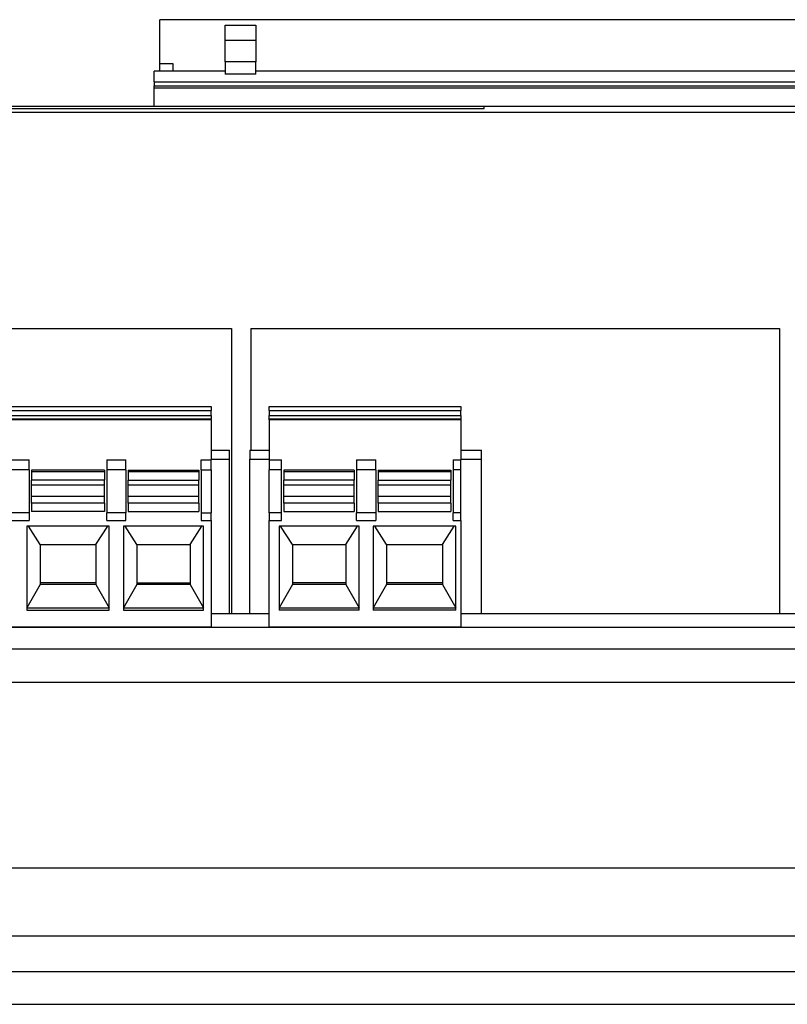
# Model space of a CAD drawing. Units: millimetres. Extents: x -1251 to -954, y -1153 to -943.
# Drawn here: x -1048 to -1040, y -1001 to -991 of the extents above; entities that cross this region are included whole.
import ezdxf

# ---------------------------------------------------------------- set-up
doc = ezdxf.new("R2010")
doc.units = ezdxf.units.MM
doc.layers.add('1', color=7, linetype='Continuous')

# ---------------------------------------------------------------- blocks, each defined once
blk = doc.blocks.new('EV_PLCC_AC1_DC1-select__4', base_point=(-5427.412, -5024.53))
at = {"color": 7, "linetype": 'Continuous'}
for p, q in [((-5234.492, -4957.77), (-5234.492, -4955.47)), ((-5173.612, -4955.47), (-5234.492, -4955.47)), ((-5231.052, -4956.554), (-5231.052, -4955.759)), ((-5231.052, -4955.759), (-5229.452, -4955.759)), ((-5229.452, -4955.759), (-5229.452, -4956.554)), ((-5229.452, -4956.554), (-5231.052, -4956.554)), ((-5231.052, -4957.681), (-5231.052, -4956.554)), ((-5229.452, -4956.554), (-5229.452, -4957.681)), ((-5234.492, -4958.18), (-5234.492, -4957.77)), ((-5234.492, -4957.77), (-5233.812, -4957.77)), ((-5233.812, -4957.77), (-5233.812, -4958.18)), ((-5229.452, -4957.681), (-5231.052, -4957.681)), ((-5231.052, -4957.681), (-5231.052, -4958.328)), ((-5229.452, -4958.328), (-5229.452, -4957.681)), ((-5234.792, -4958.74), (-5234.792, -4958.18)), ((-5231.052, -4958.18), (-5234.792, -4958.18)), ((-5229.452, -4958.328), (-5231.052, -4958.328)), ((-5178.652, -4958.18), (-5229.452, -4958.18)), ((-5234.792, -4958.74), (-5173.232, -4958.74)), ((-5234.792, -4958.74), (-5234.792, -4958.94)), ((-5234.792, -4958.94), (-5173.232, -4958.94)), ((-5234.792, -4959.073), (-5234.792, -4958.94)), ((-5173.232, -4959.073), (-5234.792, -4959.073)), ((-5234.792, -4960.03), (-5234.792, -4959.073)), ((-5217.442, -4960.03), (-5278.702, -4960.03)), ((-5201.102, -4960.03), (-5217.442, -4960.03)), ((-5217.442, -4960.13), (-5217.442, -4960.03)), ((-5409.662, -4960.33), (-5153.662, -4960.33)), ((-5278.702, -4960.13), (-5217.442, -4960.13)), ((-5258.512, -4971.68), (-5230.722, -4971.68)), ((-5230.722, -4971.68), (-5230.722, -4986.68)), ((-5229.712, -4971.68), (-5201.922, -4971.68)), ((-5229.712, -4971.68), (-5229.712, -4978.08)), ((-5201.922, -4971.68), (-5201.922, -4986.68)), ((-5277.439, -4975.778), (-5231.799, -4975.778)), ((-5277.439, -4976.002), (-5231.799, -4976.002)), ((-5231.799, -4975.778), (-5231.799, -4976.002)), ((-5231.799, -4976.263), (-5231.799, -4976.002)), ((-5228.752, -4975.778), (-5218.672, -4975.778)), ((-5228.752, -4976.002), (-5228.752, -4975.778)), ((-5228.752, -4976.002), (-5218.672, -4976.002)), ((-5228.752, -4976.002), (-5228.752, -4976.263)), ((-5218.672, -4975.778), (-5218.672, -4976.002)), ((-5218.672, -4976.263), (-5218.672, -4976.002)), ((-5277.439, -4976.263), (-5231.799, -4976.263)), ((-5231.799, -4976.45), (-5277.439, -4976.45)), ((-5231.799, -4976.482), (-5277.439, -4976.482)), ((-5231.799, -4976.263), (-5231.799, -4976.45)), ((-5231.799, -4976.482), (-5231.799, -4976.45)), ((-5231.799, -4976.482), (-5231.799, -4978.58)), ((-5228.752, -4976.263), (-5218.672, -4976.263)), ((-5228.752, -4976.45), (-5228.752, -4976.263)), ((-5228.752, -4976.482), (-5228.752, -4976.45)), ((-5218.672, -4976.45), (-5228.752, -4976.45)), ((-5218.672, -4976.482), (-5228.752, -4976.482)), ((-5228.752, -4976.482), (-5228.752, -4978.58)), ((-5218.672, -4976.263), (-5218.672, -4976.45)), ((-5218.672, -4976.45), (-5218.672, -4976.482)), ((-5218.672, -4976.482), (-5218.672, -4978.58)), ((-5231.799, -4978.08), (-5230.832, -4978.08)), ((-5230.832, -4978.544), (-5230.832, -4978.08)), ((-5229.752, -4978.08), (-5229.752, -4978.544)), ((-5229.752, -4978.08), (-5228.752, -4978.08)), ((-5218.672, -4978.08), (-5217.592, -4978.08)), ((-5217.592, -4978.544), (-5217.592, -4978.08)), ((-5242.354, -4978.58), (-5241.354, -4978.58)), ((-5241.354, -4979.11), (-5241.354, -4978.58)), ((-5237.274, -4978.58), (-5237.274, -4979.11)), ((-5237.274, -4978.58), (-5236.274, -4978.58)), ((-5236.274, -4979.11), (-5236.274, -4978.58)), ((-5232.324, -4979.11), (-5232.324, -4978.58)), ((-5232.324, -4978.58), (-5231.799, -4978.58)), ((-5231.799, -4978.544), (-5230.832, -4978.544)), ((-5231.799, -4979.11), (-5231.799, -4978.58)), ((-5230.832, -4986.68), (-5230.832, -4978.544)), ((-5229.752, -4986.68), (-5229.752, -4978.544)), ((-5229.752, -4978.544), (-5228.752, -4978.544)), ((-5228.752, -4978.58), (-5228.097, -4978.58)), ((-5228.752, -4978.58), (-5228.752, -4979.11)), ((-5228.097, -4979.11), (-5228.097, -4978.58)), ((-5224.147, -4978.58), (-5224.147, -4979.11)), ((-5224.147, -4978.58), (-5223.147, -4978.58)), ((-5223.147, -4979.11), (-5223.147, -4978.58)), ((-5219.067, -4978.58), (-5219.067, -4979.11)), ((-5219.067, -4978.58), (-5218.672, -4978.58)), ((-5218.672, -4978.544), (-5217.592, -4978.544)), ((-5218.672, -4979.11), (-5218.672, -4978.58)), ((-5217.592, -4986.68), (-5217.592, -4978.544)), ((-5241.354, -4979.11), (-5242.354, -4979.11)), ((-5241.354, -4979.11), (-5241.354, -4981.361)), ((-5237.399, -4979.13), (-5241.229, -4979.13)), ((-5241.229, -4979.13), (-5241.229, -4979.204)), ((-5241.229, -4979.204), (-5237.399, -4979.204)), ((-5241.229, -4979.204), (-5241.229, -4979.655)), ((-5237.399, -4979.13), (-5237.399, -4979.204)), ((-5237.399, -4979.204), (-5237.399, -4979.655)), ((-5237.274, -4979.11), (-5237.274, -4981.361)), ((-5236.274, -4979.11), (-5237.274, -4979.11)), ((-5236.274, -4979.11), (-5236.274, -4981.361)), ((-5236.149, -4979.13), (-5232.449, -4979.13)), ((-5236.149, -4979.13), (-5236.149, -4979.204)), ((-5236.149, -4979.204), (-5232.449, -4979.204)), ((-5236.149, -4979.204), (-5236.149, -4979.655)), ((-5232.449, -4979.13), (-5232.449, -4979.204)), ((-5232.449, -4979.204), (-5232.449, -4979.655)), ((-5232.324, -4979.11), (-5232.324, -4981.361)), ((-5232.324, -4979.11), (-5231.799, -4979.11)), ((-5231.799, -4979.11), (-5231.799, -4981.361)), ((-5228.752, -4981.361), (-5228.752, -4979.11)), ((-5228.097, -4979.11), (-5228.752, -4979.11)), ((-5228.097, -4981.361), (-5228.097, -4979.11)), ((-5224.272, -4979.13), (-5227.972, -4979.13)), ((-5227.972, -4979.13), (-5227.972, -4979.204)), ((-5227.972, -4979.204), (-5224.272, -4979.204)), ((-5227.972, -4979.204), (-5227.972, -4979.655)), ((-5224.272, -4979.13), (-5224.272, -4979.204)), ((-5224.272, -4979.204), (-5224.272, -4979.655)), ((-5224.147, -4979.11), (-5224.147, -4981.361)), ((-5223.147, -4979.11), (-5224.147, -4979.11)), ((-5223.147, -4979.11), (-5223.147, -4981.361)), ((-5223.022, -4979.13), (-5223.022, -4979.204)), ((-5223.022, -4979.13), (-5219.192, -4979.13)), ((-5223.022, -4979.204), (-5223.022, -4979.655)), ((-5223.022, -4979.204), (-5219.192, -4979.204)), ((-5219.192, -4979.13), (-5219.192, -4979.204)), ((-5219.192, -4979.204), (-5219.192, -4979.655)), ((-5219.067, -4979.11), (-5219.067, -4981.361)), ((-5218.672, -4979.11), (-5219.067, -4979.11)), ((-5218.672, -4981.361), (-5218.672, -4979.11)), ((-5241.229, -4979.895), (-5241.229, -4979.655)), ((-5237.399, -4979.655), (-5241.229, -4979.655)), ((-5237.399, -4979.895), (-5237.399, -4979.655)), ((-5236.149, -4979.655), (-5232.449, -4979.655)), ((-5236.149, -4979.895), (-5236.149, -4979.655)), ((-5232.449, -4979.895), (-5232.449, -4979.655)), ((-5224.272, -4979.655), (-5227.972, -4979.655)), ((-5227.972, -4979.895), (-5227.972, -4979.655)), ((-5224.272, -4979.895), (-5224.272, -4979.655)), ((-5223.022, -4979.655), (-5219.192, -4979.655)), ((-5223.022, -4979.895), (-5223.022, -4979.655)), ((-5219.192, -4979.895), (-5219.192, -4979.655)), ((-5241.229, -4979.895), (-5237.399, -4979.895)), ((-5241.229, -4980.494), (-5241.229, -4979.895)), ((-5237.399, -4980.494), (-5237.399, -4979.895)), ((-5236.149, -4979.895), (-5232.449, -4979.895)), ((-5236.149, -4980.494), (-5236.149, -4979.895)), ((-5232.449, -4980.494), (-5232.449, -4979.895)), ((-5227.972, -4980.494), (-5227.972, -4979.895)), ((-5227.972, -4979.895), (-5224.272, -4979.895)), ((-5224.272, -4980.494), (-5224.272, -4979.895)), ((-5223.022, -4980.494), (-5223.022, -4979.895)), ((-5223.022, -4979.895), (-5219.192, -4979.895)), ((-5219.192, -4980.494), (-5219.192, -4979.895)), ((-5241.229, -4980.852), (-5241.229, -4980.494)), ((-5241.229, -4980.494), (-5237.399, -4980.494)), ((-5237.399, -4980.852), (-5237.399, -4980.494)), ((-5236.149, -4980.852), (-5236.149, -4980.494)), ((-5236.149, -4980.494), (-5232.449, -4980.494)), ((-5232.449, -4980.852), (-5232.449, -4980.494)), ((-5227.972, -4980.852), (-5227.972, -4980.494)), ((-5227.972, -4980.494), (-5224.272, -4980.494)), ((-5224.272, -4980.852), (-5224.272, -4980.494)), ((-5223.022, -4980.852), (-5223.022, -4980.494)), ((-5223.022, -4980.494), (-5219.192, -4980.494)), ((-5219.192, -4980.852), (-5219.192, -4980.494)), ((-5237.399, -4980.852), (-5241.229, -4980.852)), ((-5241.229, -4980.852), (-5241.229, -4981.302)), ((-5237.399, -4981.302), (-5241.229, -4981.302)), ((-5237.399, -4980.852), (-5237.399, -4981.302)), ((-5236.149, -4980.852), (-5236.149, -4981.302)), ((-5232.449, -4980.852), (-5236.149, -4980.852)), ((-5236.149, -4981.302), (-5232.449, -4981.302)), ((-5232.449, -4980.852), (-5232.449, -4981.302)), ((-5227.972, -4980.852), (-5227.972, -4981.302)), ((-5224.272, -4980.852), (-5227.972, -4980.852)), ((-5227.972, -4981.302), (-5224.272, -4981.302)), ((-5224.272, -4980.852), (-5224.272, -4981.302)), ((-5223.022, -4980.852), (-5223.022, -4981.302)), ((-5219.192, -4980.852), (-5223.022, -4980.852)), ((-5223.022, -4981.302), (-5219.192, -4981.302)), ((-5219.192, -4980.852), (-5219.192, -4981.302)), ((-5241.354, -4981.361), (-5242.354, -4981.361)), ((-5242.354, -4981.777), (-5241.354, -4981.777)), ((-5241.354, -4981.361), (-5241.354, -4981.777)), ((-5236.274, -4981.361), (-5237.274, -4981.361)), ((-5237.274, -4981.777), (-5237.274, -4981.361)), ((-5237.274, -4981.777), (-5236.274, -4981.777)), ((-5236.274, -4981.777), (-5236.274, -4981.361)), ((-5232.324, -4981.361), (-5231.799, -4981.361)), ((-5232.324, -4981.361), (-5232.324, -4981.777)), ((-5232.324, -4981.777), (-5231.799, -4981.777)), ((-5231.799, -4981.777), (-5231.799, -4981.361)), ((-5231.799, -4981.777), (-5231.799, -4987.372)), ((-5228.752, -4981.361), (-5228.752, -4981.777)), ((-5228.097, -4981.361), (-5228.752, -4981.361)), ((-5228.752, -4981.777), (-5228.097, -4981.777)), ((-5228.752, -4987.372), (-5228.752, -4981.777)), ((-5228.097, -4981.777), (-5228.097, -4981.361)), ((-5223.147, -4981.361), (-5224.147, -4981.361)), ((-5224.147, -4981.777), (-5224.147, -4981.361)), ((-5224.147, -4981.777), (-5223.147, -4981.777)), ((-5223.147, -4981.361), (-5223.147, -4981.777)), ((-5218.672, -4981.361), (-5219.067, -4981.361)), ((-5219.067, -4981.777), (-5219.067, -4981.361)), ((-5219.067, -4981.777), (-5218.672, -4981.777)), ((-5218.672, -4981.777), (-5218.672, -4981.361)), ((-5218.672, -4981.777), (-5218.672, -4987.372)), ((-5241.479, -4982.077), (-5241.479, -4986.353)), ((-5237.149, -4982.077), (-5241.479, -4982.077)), ((-5240.779, -4983.034), (-5241.401, -4982.077)), ((-5237.849, -4983.034), (-5237.227, -4982.077)), ((-5237.149, -4986.353), (-5237.149, -4982.077)), ((-5236.399, -4982.077), (-5236.399, -4986.353)), ((-5232.199, -4982.077), (-5236.399, -4982.077)), ((-5235.699, -4983.034), (-5236.321, -4982.077)), ((-5232.899, -4983.034), (-5232.277, -4982.077)), ((-5232.199, -4986.353), (-5232.199, -4982.077)), ((-5228.222, -4982.077), (-5228.222, -4986.353)), ((-5224.022, -4982.077), (-5228.222, -4982.077)), ((-5227.522, -4983.034), (-5228.145, -4982.077)), ((-5224.722, -4983.034), (-5224.1, -4982.077)), ((-5224.022, -4986.353), (-5224.022, -4982.077)), ((-5223.272, -4982.077), (-5223.272, -4986.353)), ((-5218.942, -4982.077), (-5223.272, -4982.077)), ((-5222.572, -4983.034), (-5223.195, -4982.077)), ((-5219.642, -4983.034), (-5219.02, -4982.077)), ((-5218.942, -4986.353), (-5218.942, -4982.077)), ((-5240.779, -4983.034), (-5240.779, -4985.045)), ((-5240.779, -4983.034), (-5237.849, -4983.034)), ((-5237.849, -4983.034), (-5237.849, -4985.045)), ((-5235.699, -4983.034), (-5235.699, -4985.045)), ((-5235.699, -4983.034), (-5232.899, -4983.034)), ((-5232.899, -4983.034), (-5232.899, -4985.045)), ((-5227.522, -4983.034), (-5227.522, -4985.045)), ((-5227.522, -4983.034), (-5224.722, -4983.034)), ((-5224.722, -4983.034), (-5224.722, -4985.045)), ((-5222.572, -4983.034), (-5222.572, -4985.045)), ((-5222.572, -4983.034), (-5219.642, -4983.034)), ((-5219.642, -4983.034), (-5219.642, -4985.045)), ((-5240.779, -4985.132), (-5241.479, -4986.353)), ((-5237.849, -4985.045), (-5240.779, -4985.045)), ((-5240.779, -4985.045), (-5240.779, -4985.132)), ((-5237.849, -4985.132), (-5240.779, -4985.132)), ((-5237.849, -4985.045), (-5237.849, -4985.132)), ((-5237.849, -4985.132), (-5237.149, -4986.353)), ((-5235.699, -4985.132), (-5236.399, -4986.353)), ((-5235.699, -4985.045), (-5232.899, -4985.045)), ((-5235.699, -4985.045), (-5235.699, -4985.132)), ((-5232.899, -4985.132), (-5235.699, -4985.132)), ((-5232.899, -4985.045), (-5232.899, -4985.132)), ((-5232.899, -4985.132), (-5232.199, -4986.353)), ((-5227.522, -4985.132), (-5228.222, -4986.353)), ((-5224.722, -4985.045), (-5227.522, -4985.045)), ((-5227.522, -4985.045), (-5227.522, -4985.132)), ((-5224.722, -4985.132), (-5227.522, -4985.132)), ((-5224.722, -4985.045), (-5224.722, -4985.132)), ((-5224.722, -4985.132), (-5224.022, -4986.353)), ((-5222.572, -4985.132), (-5223.272, -4986.353)), ((-5222.572, -4985.045), (-5222.572, -4985.132)), ((-5219.642, -4985.045), (-5222.572, -4985.045)), ((-5219.642, -4985.132), (-5222.572, -4985.132)), ((-5219.642, -4985.045), (-5219.642, -4985.132)), ((-5219.642, -4985.132), (-5218.942, -4986.353)), ((-5241.479, -4986.353), (-5241.479, -4986.473)), ((-5241.479, -4986.353), (-5237.149, -4986.353)), ((-5241.479, -4986.473), (-5237.149, -4986.473)), ((-5237.149, -4986.473), (-5237.149, -4986.353)), ((-5236.399, -4986.353), (-5236.399, -4986.473)), ((-5236.399, -4986.353), (-5232.199, -4986.353)), ((-5236.399, -4986.473), (-5232.199, -4986.473)), ((-5232.199, -4986.473), (-5232.199, -4986.353)), ((-5228.222, -4986.353), (-5228.222, -4986.473)), ((-5228.222, -4986.353), (-5224.022, -4986.353)), ((-5224.022, -4986.473), (-5228.222, -4986.473)), ((-5224.022, -4986.473), (-5224.022, -4986.353)), ((-5223.272, -4986.353), (-5223.272, -4986.473)), ((-5223.272, -4986.353), (-5218.942, -4986.353)), ((-5218.942, -4986.473), (-5223.272, -4986.473)), ((-5218.942, -4986.473), (-5218.942, -4986.353)), ((-5230.832, -4986.68), (-5231.799, -4986.68)), ((-5230.722, -4986.68), (-5230.832, -4986.68)), ((-5229.752, -4986.68), (-5230.722, -4986.68)), ((-5228.752, -4986.68), (-5229.752, -4986.68)), ((-5217.592, -4986.68), (-5218.672, -4986.68)), ((-5201.922, -4986.68), (-5217.592, -4986.68)), ((-5200.952, -4986.68), (-5201.922, -4986.68)), ((-5417.412, -4987.38), (-5153.412, -4987.38)), ((-5231.799, -4987.372), (-5277.439, -4987.372)), ((-5218.672, -4987.372), (-5228.752, -4987.372)), ((-5153.412, -4988.532), (-5417.412, -4988.532)), ((-5155.412, -4990.274), (-5415.412, -4990.274)), ((-5155.412, -5000.03), (-5415.412, -5000.03)), ((-5411.912, -5003.58), (-5158.912, -5003.58)), ((-5158.912, -5005.48), (-5411.912, -5005.48)), ((-5409.612, -5007.18), (-5161.212, -5007.18))]:
    blk.add_line(p, q, dxfattribs=at)
blk = doc.blocks.new('SA_Links1', base_point=(-5285.41247, -4990))
blk.add_blockref('EV_PLCC_AC1_DC1-select__4', (-5427.41248, -5024.53041))
blk = doc.blocks.new('1')
at = {"xscale": 0.2, "yscale": 0.2, "zscale": 0.2}
blk.add_blockref('SA_Links1', (-1057.082, -998), dxfattribs=at)

msp = doc.modelspace()

# ---------------------------------------------------------------- block references
at = {"layer": '1'}
msp.add_blockref('1', (0, 0), dxfattribs=at)

doc.saveas('drawing.dxf')
